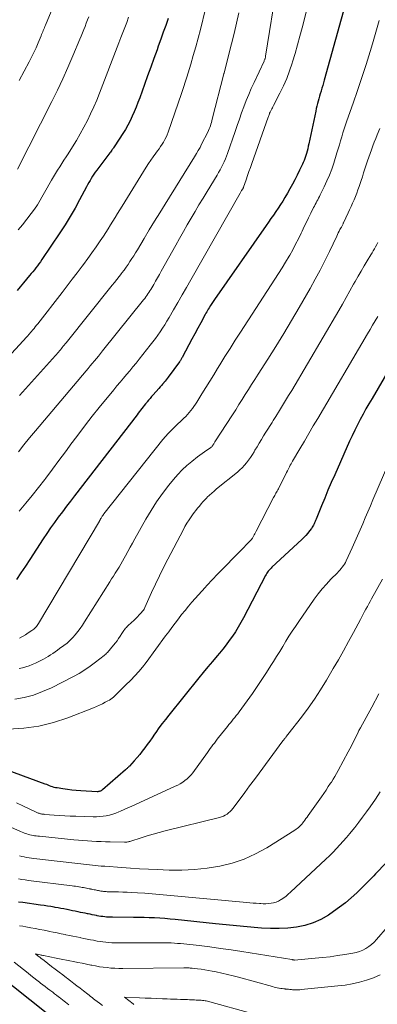
# Model space of a CAD drawing. Units: feet. Extents: x 1945000 to 1950007, y 520000 to 525000.
# Drawn here: x 1946358 to 1946437, y 521402 to 521619 of the extents above; entities that cross this region are included whole.
import ezdxf

# ---------------------------------------------------------------- set-up
doc = ezdxf.new("R2010")
doc.units = ezdxf.units.FT
doc.header["$LTSCALE"] = 100
doc.header["$MEASUREMENT"] = 0
doc.layers.add('CONTOUR INDEX', color=32, linetype='Continuous', lineweight=25)
doc.layers.add('CONTOUR INTERMEDIATE', color=40, linetype='Continuous', lineweight=15)

msp = doc.modelspace()

# ---------------------------------------------------------------- linework, layer by layer
at = {"layer": 'CONTOUR INDEX', "flags": 128}
for points, elevation in [([(1946430.39, 521624.12), (1946425.39, 521606.02), (1946425.23, 521605.43), (1946425.06, 521604.84), (1946424.88, 521604.25), (1946424.7, 521603.66), (1946424.68, 521603.57), (1946424.51, 521603.03), (1946424.35, 521602.48), (1946424.19, 521601.94), (1946424.04, 521601.39), (1946423.89, 521600.84), (1946423.75, 521600.29), (1946423.62, 521599.73), (1946423.5, 521599.18), (1946421.99, 521591.96), (1946421.86, 521591.41), (1946421.73, 521590.87), (1946421.59, 521590.33), (1946421.44, 521589.78), (1946421.38, 521589.61), (1946421.24, 521589.16), (1946421.09, 521588.72), (1946420.92, 521588.28), (1946420.74, 521587.85), (1946420.55, 521587.42), (1946420.35, 521586.99), (1946420.15, 521586.57), (1946419.95, 521586.15), (1946419.37, 521584.98), (1946418.87, 521583.98), (1946418.35, 521582.99), (1946417.81, 521582.01), (1946417.26, 521581.04), (1946416.69, 521580.08), (1946416.21, 521579.28), (1946415.71, 521578.49), (1946415.2, 521577.71), (1946414.67, 521576.94), (1946414.13, 521576.18), (1946413.59, 521575.42), (1946413.06, 521574.65), (1946412.52, 521573.89), (1946401.09, 521557.47), (1946400.79, 521557.03), (1946400.49, 521556.59), (1946400.21, 521556.14), (1946399.93, 521555.69), (1946399.71, 521555.33), (1946399.55, 521555.06), (1946399.38, 521554.78), (1946399.22, 521554.49), (1946399.06, 521554.21), (1946398.05, 521552.35), (1946397.39, 521551.13), (1946396.73, 521549.91), (1946396.08, 521548.69), (1946395.43, 521547.47), (1946393.95, 521544.69), (1946393.88, 521544.56), (1946393.8, 521544.43), (1946393.73, 521544.3), (1946393.65, 521544.17), (1946393.57, 521544.04), (1946393.49, 521543.92), (1946393.41, 521543.8), (1946393.32, 521543.68), (1946390.87, 521540.35), (1946390.64, 521540.04), (1946390.39, 521539.73), (1946390.15, 521539.42), (1946389.9, 521539.11), (1946389.87, 521539.09), (1946389.61, 521538.77), (1946389.34, 521538.46), (1946389.07, 521538.15), (1946388.79, 521537.84), (1946387.51, 521536.4), (1946387.17, 521536.02), (1946386.84, 521535.63), (1946386.51, 521535.24), (1946386.19, 521534.85), (1946386.09, 521534.74), (1946385.82, 521534.4), (1946385.55, 521534.06), (1946385.29, 521533.72), (1946385.02, 521533.38), (1946384.76, 521533.04), (1946384.5, 521532.69), (1946384.23, 521532.35), (1946383.97, 521532.01), (1946370.13, 521514.09), (1946369.22, 521512.91), (1946368.32, 521511.74), (1946367.43, 521510.55), (1946366.54, 521509.37), (1946365.67, 521508.17), (1946364.81, 521506.96), (1946363.97, 521505.74), (1946363.15, 521504.51), (1946360.21, 521500), (1946359.24, 521498.52), (1946358.27, 521497.05), (1946357.29, 521495.58)], 840), ([(1946390.83, 521619.69), (1946390.3, 521618.16), (1946389.76, 521616.63), (1946389.22, 521615.11), (1946388.67, 521613.58), (1946388.38, 521612.78), (1946387.69, 521610.85), (1946387, 521608.93), (1946386.3, 521607), (1946385.61, 521605.08), (1946384.55, 521602.13), (1946384.17, 521601.1), (1946383.77, 521600.08), (1946383.35, 521599.06), (1946382.91, 521598.05), (1946382.44, 521597.06), (1946381.94, 521596.09), (1946381.39, 521595.13), (1946380.82, 521594.2), (1946379.05, 521591.48), (1946378.92, 521591.28), (1946378.78, 521591.09), (1946378.64, 521590.89), (1946378.49, 521590.7), (1946378.35, 521590.51), (1946378.2, 521590.32), (1946378.05, 521590.13), (1946377.91, 521589.94), (1946375.03, 521586.12), (1946374.71, 521585.68), (1946374.4, 521585.23), (1946374.11, 521584.77), (1946373.82, 521584.31), (1946373.55, 521583.84), (1946373.28, 521583.36), (1946373.02, 521582.89), (1946372.76, 521582.41), (1946371.26, 521579.58), (1946370.23, 521577.7), (1946369.16, 521575.84), (1946368.03, 521574.02), (1946366.86, 521572.23), (1946362.88, 521566.33), (1946362.57, 521565.87), (1946362.25, 521565.42), (1946361.92, 521564.97), (1946361.58, 521564.53), (1946361.24, 521564.1), (1946360.89, 521563.66), (1946360.54, 521563.23), (1946360.19, 521562.8), (1946359.51, 521561.99), (1946358.81, 521561.16), (1946358.1, 521560.33), (1946357.4, 521559.5)], 860), ([(1946441.33, 521544.75), (1946435.96, 521535.6), (1946435.29, 521534.44), (1946434.63, 521533.28), (1946433.99, 521532.12), (1946433.35, 521530.94), (1946432.73, 521529.76), (1946432.13, 521528.57), (1946431.55, 521527.37), (1946431, 521526.15), (1946427.7, 521518.74), (1946426.95, 521517.02), (1946426.21, 521515.3), (1946425.49, 521513.57), (1946424.78, 521511.84), (1946423.59, 521508.89), (1946423.48, 521508.63), (1946423.37, 521508.36), (1946423.26, 521508.1), (1946423.15, 521507.84), (1946423.02, 521507.58), (1946422.89, 521507.34), (1946422.74, 521507.1), (1946422.57, 521506.86), (1946422.14, 521506.29), (1946421.73, 521505.79), (1946421.31, 521505.3), (1946420.87, 521504.84), (1946420.41, 521504.39), (1946413.82, 521498.28), (1946413.61, 521498.07), (1946413.4, 521497.86), (1946413.2, 521497.64), (1946413.01, 521497.41), (1946412.83, 521497.18), (1946412.66, 521496.93), (1946412.5, 521496.68), (1946412.36, 521496.42), (1946407.5, 521487.07), (1946406.93, 521486.03), (1946406.34, 521485), (1946405.72, 521483.99), (1946405.07, 521483), (1946404.38, 521482.03), (1946403.68, 521481.08), (1946402.94, 521480.15), (1946402.18, 521479.23), (1946401.66, 521478.63), (1946400.64, 521477.43), (1946399.62, 521476.21), (1946398.61, 521474.99), (1946397.61, 521473.76), (1946390.97, 521465.52), (1946390.24, 521464.59), (1946389.51, 521463.65), (1946388.81, 521462.69), (1946388.12, 521461.73), (1946387.82, 521461.29), (1946387.29, 521460.54), (1946386.76, 521459.79), (1946386.22, 521459.04), (1946385.68, 521458.29), (1946385.13, 521457.56), (1946384.56, 521456.84), (1946383.97, 521456.14), (1946383.36, 521455.46), (1946382.27, 521454.28), (1946382.17, 521454.17), (1946382.06, 521454.06), (1946381.96, 521453.96), (1946381.85, 521453.86), (1946381.74, 521453.75), (1946381.63, 521453.65), (1946381.52, 521453.55), (1946381.4, 521453.45), (1946376.3, 521449.01), (1946376.17, 521448.91), (1946376.03, 521448.82), (1946375.89, 521448.75), (1946375.74, 521448.69), (1946375.58, 521448.64), (1946375.42, 521448.61), (1946375.26, 521448.6), (1946375.1, 521448.6), (1946371.5, 521448.81), (1946370.51, 521448.88), (1946369.53, 521448.97), (1946368.54, 521449.09), (1946367.56, 521449.23), (1946366.29, 521449.42), (1946365.95, 521449.48), (1946365.61, 521449.56), (1946365.28, 521449.66), (1946364.95, 521449.78), (1946364.62, 521449.91), (1946364.29, 521450.04), (1946363.96, 521450.16), (1946363.64, 521450.28), (1946349.98, 521455.28)], 820), ([(1946443.6, 521437.61), (1946437.09, 521430.76), (1946436.73, 521430.39), (1946436.37, 521430.01), (1946436.01, 521429.64), (1946435.65, 521429.26), (1946435.29, 521428.89), (1946434.92, 521428.52), (1946434.55, 521428.16), (1946434.18, 521427.79), (1946432.57, 521426.2), (1946431.36, 521425.08), (1946430.11, 521424.01), (1946428.8, 521423.01), (1946427.45, 521422.06), (1946426.3, 521421.29), (1946424.64, 521420.35), (1946422.92, 521419.56), (1946421.11, 521419.01), (1946419.24, 521418.61), (1946417.32, 521418.41), (1946415.39, 521418.3), (1946413.47, 521418.31), (1946411.54, 521418.42), (1946410.7, 521418.49), (1946408.35, 521418.7), (1946406, 521418.92), (1946403.65, 521419.15), (1946401.3, 521419.39), (1946392.41, 521420.31), (1946391.26, 521420.42), (1946390.12, 521420.52), (1946388.97, 521420.59), (1946387.81, 521420.65), (1946386.66, 521420.7), (1946385.51, 521420.74), (1946384.36, 521420.76), (1946383.2, 521420.77), (1946378.5, 521420.8), (1946378.07, 521420.81), (1946377.65, 521420.83), (1946377.22, 521420.86), (1946376.8, 521420.9), (1946376.37, 521420.95), (1946375.95, 521421.01), (1946375.53, 521421.08), (1946375.11, 521421.16), (1946375, 521421.18), (1946374.53, 521421.28), (1946374.06, 521421.38), (1946373.59, 521421.47), (1946373.12, 521421.57), (1946373.02, 521421.59), (1946372.5, 521421.69), (1946371.98, 521421.8), (1946371.46, 521421.9), (1946370.94, 521422.01), (1946370.83, 521422.03), (1946370.26, 521422.15), (1946369.68, 521422.26), (1946369.11, 521422.38), (1946368.53, 521422.5), (1946368.4, 521422.52), (1946367.76, 521422.65), (1946367.11, 521422.77), (1946366.47, 521422.89), (1946365.82, 521423), (1946365.62, 521423.03), (1946364.87, 521423.16), (1946364.12, 521423.27), (1946363.37, 521423.39), (1946362.62, 521423.49), (1946358.67, 521424.05), (1946357.76, 521424.18)], 800), ([(1946352.59, 521408.64), (1946364.21, 521399.48)], 800)]:
    msp.add_lwpolyline(points, dxfattribs=dict(at, elevation=elevation))
at = {"layer": 'CONTOUR INTERMEDIATE', "flags": 128}
for points, elevation in [([(1946369.73, 521632.79), (1946363.7, 521618.23), (1946363.58, 521617.93), (1946363.46, 521617.63), (1946363.34, 521617.33), (1946363.22, 521617.03), (1946363.1, 521616.73), (1946362.98, 521616.43), (1946362.85, 521616.13), (1946362.73, 521615.83), (1946362.08, 521614.28), (1946361.62, 521613.22), (1946361.14, 521612.16), (1946360.62, 521611.11), (1946360.1, 521610.08), (1946359.01, 521608.02), (1946357.9, 521605.98)], 872), ([(1946415, 521627.34), (1946412.42, 521611.37), (1946412.4, 521611.22), (1946412.36, 521611.08), (1946412.32, 521610.93), (1946412.28, 521610.79), (1946412.23, 521610.65), (1946412.17, 521610.51), (1946412.12, 521610.38), (1946412.06, 521610.24), (1946409.85, 521605.55), (1946409.24, 521604.22), (1946408.67, 521602.88), (1946408.12, 521601.53), (1946407.61, 521600.16), (1946407.11, 521598.79), (1946406.62, 521597.41), (1946406.13, 521596.04), (1946405.65, 521594.66), (1946403.98, 521589.84), (1946403.75, 521589.21), (1946403.51, 521588.6), (1946403.24, 521587.99), (1946402.96, 521587.38), (1946402.66, 521586.79), (1946402.35, 521586.2), (1946402.02, 521585.62), (1946401.68, 521585.05), (1946399.46, 521581.43), (1946398.56, 521579.96), (1946397.67, 521578.48), (1946396.8, 521577), (1946395.93, 521575.51), (1946395.07, 521574.02), (1946394.21, 521572.53), (1946393.37, 521571.03), (1946392.53, 521569.52), (1946389.31, 521563.75), (1946388.9, 521563.02), (1946388.49, 521562.29), (1946388.07, 521561.57), (1946387.66, 521560.84), (1946387.22, 521560.1), (1946387.02, 521559.75), (1946386.8, 521559.41), (1946386.59, 521559.07), (1946386.36, 521558.74), (1946386.13, 521558.41), (1946385.9, 521558.08), (1946385.65, 521557.76), (1946385.41, 521557.44), (1946376.35, 521546.12), (1946375.9, 521545.56), (1946375.45, 521545), (1946374.99, 521544.45), (1946374.53, 521543.9), (1946374.06, 521543.35), (1946373.6, 521542.8), (1946373.14, 521542.25), (1946372.67, 521541.71), (1946361.47, 521528.44), (1946360.19, 521526.91), (1946358.94, 521525.36), (1946357.7, 521523.8)], 848), ([(1946422.41, 521625.18), (1946420.51, 521617.65), (1946420.01, 521615.75), (1946419.5, 521613.86), (1946418.96, 521611.97), (1946418.39, 521610.09), (1946418.3, 521609.78), (1946417.72, 521608.08), (1946417.09, 521606.39), (1946416.36, 521604.75), (1946415.58, 521603.13), (1946414.17, 521600.42), (1946414.04, 521600.17), (1946413.91, 521599.92), (1946413.78, 521599.67), (1946413.64, 521599.42), (1946413.56, 521599.26), (1946413.47, 521599.09), (1946413.39, 521598.92), (1946413.31, 521598.75), (1946413.24, 521598.57), (1946413.17, 521598.39), (1946413.1, 521598.21), (1946413.04, 521598.03), (1946412.97, 521597.85), (1946409.36, 521587.63), (1946409.04, 521586.72), (1946408.72, 521585.81), (1946408.4, 521584.91), (1946408.09, 521584), (1946407.52, 521582.36), (1946407.49, 521582.27), (1946407.45, 521582.19), (1946407.41, 521582.1), (1946407.36, 521582.02), (1946407.31, 521581.94), (1946407.26, 521581.86), (1946407.21, 521581.78), (1946407.15, 521581.7), (1946407.08, 521581.6), (1946407, 521581.46), (1946406.91, 521581.33), (1946406.83, 521581.2), (1946406.75, 521581.06), (1946395.85, 521561.84), (1946394.9, 521560.18), (1946393.95, 521558.52), (1946393, 521556.87), (1946392.04, 521555.21), (1946391.05, 521553.51), (1946390.57, 521552.71), (1946390.09, 521551.92), (1946389.59, 521551.14), (1946389.08, 521550.37), (1946388.55, 521549.61), (1946388.01, 521548.85), (1946387.46, 521548.11), (1946386.89, 521547.38), (1946384.44, 521544.31), (1946383.75, 521543.45), (1946383.05, 521542.59), (1946382.35, 521541.75), (1946381.64, 521540.9), (1946380.93, 521540.06), (1946380.22, 521539.22), (1946379.52, 521538.37), (1946378.81, 521537.52), (1946375.61, 521533.62), (1946374.06, 521531.7), (1946372.54, 521529.77), (1946371.05, 521527.81), (1946369.59, 521525.84), (1946369.56, 521525.79), (1946368.12, 521523.83), (1946366.68, 521521.88), (1946365.22, 521519.93), (1946363.76, 521517.99), (1946363.55, 521517.71), (1946362.17, 521515.92), (1946360.78, 521514.15), (1946359.35, 521512.41), (1946357.9, 521510.67)], 844), ([(1946399.13, 521621.81), (1946397.97, 521617.28), (1946397.46, 521615.36), (1946396.94, 521613.44), (1946396.4, 521611.52), (1946395.84, 521609.61), (1946394.97, 521606.69), (1946394.83, 521606.24), (1946394.7, 521605.79), (1946394.56, 521605.34), (1946394.41, 521604.89), (1946394.27, 521604.44), (1946394.12, 521603.99), (1946393.97, 521603.55), (1946393.81, 521603.1), (1946390.82, 521594.51), (1946390.61, 521593.95), (1946390.37, 521593.4), (1946390.11, 521592.87), (1946389.82, 521592.35), (1946389.51, 521591.85), (1946389.18, 521591.35), (1946388.84, 521590.86), (1946388.49, 521590.38), (1946388.09, 521589.85), (1946387.54, 521589.1), (1946387, 521588.35), (1946386.49, 521587.57), (1946385.99, 521586.79), (1946380.65, 521578.19), (1946380.13, 521577.36), (1946379.62, 521576.52), (1946379.12, 521575.67), (1946378.61, 521574.83), (1946378.11, 521573.99), (1946377.59, 521573.15), (1946377.05, 521572.33), (1946376.51, 521571.51), (1946375.81, 521570.48), (1946374.9, 521569.15), (1946373.98, 521567.84), (1946373.04, 521566.54), (1946372.08, 521565.25), (1946371.81, 521564.89), (1946370.7, 521563.44), (1946369.59, 521561.98), (1946368.48, 521560.53), (1946367.36, 521559.08), (1946361.98, 521552.14), (1946361.71, 521551.8), (1946361.44, 521551.45), (1946361.17, 521551.11), (1946360.89, 521550.77), (1946360.56, 521550.38), (1946360.45, 521550.24), (1946360.33, 521550.1), (1946360.21, 521549.96), (1946360.08, 521549.82), (1946359.96, 521549.68), (1946359.84, 521549.55), (1946359.71, 521549.41), (1946359.59, 521549.27), (1946351.19, 521540.14)], 856), ([(1946406.5, 521620.92), (1946405.97, 521618.62), (1946405.42, 521616.34), (1946404.85, 521614.06), (1946403.23, 521607.68), (1946403.23, 521607.66), (1946403.22, 521607.63), (1946403.22, 521607.61), (1946403.21, 521607.59), (1946403.18, 521607.49), (1946403.18, 521607.47), (1946403.17, 521607.44), (1946403.17, 521607.42), (1946403.16, 521607.4), (1946400.62, 521597.4), (1946400.52, 521597.03), (1946400.42, 521596.67), (1946400.31, 521596.3), (1946400.19, 521595.94), (1946400.07, 521595.58), (1946399.93, 521595.23), (1946399.77, 521594.88), (1946399.61, 521594.54), (1946398.26, 521591.87), (1946397.9, 521591.16), (1946397.52, 521590.47), (1946397.12, 521589.78), (1946396.71, 521589.1), (1946390.16, 521578.58), (1946389, 521576.69), (1946387.83, 521574.8), (1946386.68, 521572.9), (1946385.53, 521571), (1946384.04, 521568.51), (1946383.64, 521567.85), (1946383.24, 521567.2), (1946382.82, 521566.55), (1946382.4, 521565.9), (1946381.97, 521565.26), (1946381.53, 521564.63), (1946381.08, 521564.01), (1946380.61, 521563.4), (1946380.52, 521563.29), (1946380.01, 521562.62), (1946379.49, 521561.96), (1946378.96, 521561.3), (1946378.44, 521560.65), (1946368.27, 521547.93), (1946368.06, 521547.67), (1946367.85, 521547.41), (1946367.64, 521547.15), (1946367.42, 521546.89), (1946367.21, 521546.64), (1946366.99, 521546.38), (1946366.77, 521546.13), (1946366.55, 521545.88), (1946357.97, 521536.25)], 852), ([(1946373.28, 521620.07), (1946373.01, 521619.35), (1946372.73, 521618.64), (1946372.45, 521617.92), (1946372.17, 521617.21), (1946371.89, 521616.5), (1946371.6, 521615.79), (1946371.31, 521615.08), (1946369.76, 521611.39), (1946368.67, 521608.85), (1946367.53, 521606.33), (1946366.34, 521603.83), (1946365.11, 521601.35), (1946357.47, 521586.37)], 868), ([(1946382.09, 521619.94), (1946381.67, 521618.81), (1946381.24, 521617.69), (1946380.81, 521616.56), (1946380.38, 521615.44), (1946379.95, 521614.32), (1946375.66, 521603.19), (1946375.04, 521601.64), (1946374.39, 521600.11), (1946373.69, 521598.59), (1946372.97, 521597.08), (1946372.2, 521595.6), (1946371.4, 521594.14), (1946370.55, 521592.7), (1946369.68, 521591.28), (1946368.71, 521589.77), (1946368.24, 521589.04), (1946367.78, 521588.31), (1946367.31, 521587.59), (1946366.84, 521586.86), (1946366.37, 521586.13), (1946365.92, 521585.4), (1946365.47, 521584.65), (1946365.04, 521583.91), (1946361.9, 521578.45), (1946361.87, 521578.41), (1946361.84, 521578.36), (1946361.82, 521578.31), (1946361.79, 521578.26), (1946361.76, 521578.22), (1946361.74, 521578.17), (1946361.71, 521578.13), (1946361.68, 521578.08), (1946361.65, 521578.04), (1946361.61, 521577.98), (1946361.57, 521577.92), (1946361.52, 521577.86), (1946361.47, 521577.8), (1946358.58, 521574.06), (1946357.68, 521572.92)], 864), ([(1946437.57, 521619.24), (1946436.82, 521616.65), (1946436.06, 521614.06), (1946435.55, 521612.37), (1946434.66, 521609.49), (1946433.74, 521606.62), (1946432.78, 521603.77), (1946431.79, 521600.93), (1946430.4, 521597), (1946430.09, 521596.12), (1946429.8, 521595.25), (1946429.52, 521594.36), (1946429.26, 521593.48), (1946428.99, 521592.59), (1946428.73, 521591.7), (1946428.46, 521590.82), (1946428.18, 521589.93), (1946427.49, 521587.69), (1946427.04, 521586.36), (1946426.55, 521585.04), (1946425.99, 521583.74), (1946425.4, 521582.46), (1946424.51, 521580.64), (1946424.33, 521580.28), (1946424.15, 521579.93), (1946423.96, 521579.58), (1946423.77, 521579.23), (1946423.58, 521578.88), (1946423.39, 521578.53), (1946423.21, 521578.18), (1946423.03, 521577.83), (1946422.42, 521576.58), (1946421.94, 521575.6), (1946421.46, 521574.62), (1946420.98, 521573.63), (1946420.51, 521572.65), (1946420.28, 521572.16), (1946419.68, 521570.93), (1946419.06, 521569.72), (1946418.42, 521568.52), (1946417.75, 521567.33), (1946417.61, 521567.09), (1946416.85, 521565.79), (1946416.08, 521564.51), (1946415.29, 521563.24), (1946414.48, 521561.97), (1946406.86, 521550.3), (1946405.7, 521548.5), (1946404.55, 521546.69), (1946403.42, 521544.88), (1946402.3, 521543.05), (1946401.78, 521542.2), (1946400.93, 521540.8), (1946400.06, 521539.4), (1946399.2, 521538.01), (1946398.32, 521536.62), (1946397.19, 521534.81), (1946396.87, 521534.33), (1946396.55, 521533.85), (1946396.21, 521533.38), (1946395.87, 521532.92), (1946395.51, 521532.47), (1946395.13, 521532.04), (1946394.73, 521531.62), (1946394.32, 521531.22), (1946393.89, 521530.83), (1946393.47, 521530.44), (1946393.05, 521530.04), (1946392.63, 521529.65), (1946392.14, 521529.19), (1946391.48, 521528.55), (1946390.85, 521527.89), (1946390.25, 521527.2), (1946389.67, 521526.5), (1946376.64, 521510.07), (1946376.51, 521509.9), (1946376.38, 521509.73), (1946376.26, 521509.55), (1946376.15, 521509.38), (1946376.01, 521509.14), (1946375.97, 521509.08), (1946375.93, 521509.01), (1946375.89, 521508.95), (1946375.86, 521508.88), (1946375.84, 521508.85), (1946375.81, 521508.8), (1946375.78, 521508.75), (1946375.76, 521508.71), (1946375.73, 521508.66), (1946375.7, 521508.61), (1946375.67, 521508.56), (1946375.64, 521508.52), (1946375.62, 521508.47), (1946362.15, 521485.8), (1946362, 521485.58), (1946361.85, 521485.36), (1946361.68, 521485.15), (1946361.51, 521484.94), (1946361.32, 521484.75), (1946361.12, 521484.57), (1946360.91, 521484.41), (1946360.69, 521484.25), (1946359.88, 521483.72), (1946359.24, 521483.32), (1946358.58, 521482.94), (1946357.91, 521482.6)], 836), ([(1946437.71, 521595.32), (1946437.13, 521593.91), (1946436.8, 521593.1), (1946436.47, 521592.28), (1946436.15, 521591.47), (1946435.83, 521590.65), (1946435.52, 521589.82), (1946435.23, 521589), (1946434.95, 521588.17), (1946434.68, 521587.33), (1946434.66, 521587.28), (1946434.39, 521586.41), (1946434.11, 521585.55), (1946433.83, 521584.68), (1946433.55, 521583.82), (1946433.12, 521582.49), (1946432.86, 521581.74), (1946432.59, 521581), (1946432.29, 521580.26), (1946431.98, 521579.54), (1946431.66, 521578.81), (1946431.33, 521578.09), (1946431, 521577.37), (1946430.67, 521576.65), (1946429.68, 521574.5), (1946429.61, 521574.36), (1946429.55, 521574.22), (1946429.48, 521574.08), (1946429.4, 521573.95), (1946429.33, 521573.81), (1946429.26, 521573.68), (1946429.18, 521573.54), (1946429.11, 521573.41), (1946428.87, 521572.97), (1946428.68, 521572.61), (1946428.49, 521572.26), (1946428.31, 521571.9), (1946428.14, 521571.53), (1946426.53, 521568.1), (1946425.53, 521566.04), (1946424.49, 521563.99), (1946423.4, 521561.97), (1946422.28, 521559.96), (1946419.81, 521555.7), (1946418.13, 521552.83), (1946416.42, 521549.97), (1946414.67, 521547.14), (1946412.9, 521544.33), (1946410.74, 521540.95), (1946410.03, 521539.83), (1946409.32, 521538.71), (1946408.61, 521537.6), (1946407.91, 521536.47), (1946407.21, 521535.35), (1946406.5, 521534.24), (1946405.79, 521533.12), (1946405.07, 521532.01), (1946401.21, 521526), (1946401.12, 521525.87), (1946401.04, 521525.74), (1946400.96, 521525.6), (1946400.88, 521525.47), (1946400.84, 521525.41), (1946400.78, 521525.31), (1946400.71, 521525.21), (1946400.64, 521525.11), (1946400.56, 521525.02), (1946400.48, 521524.93), (1946400.39, 521524.84), (1946400.3, 521524.77), (1946400.2, 521524.69), (1946399.37, 521524.13), (1946398.86, 521523.78), (1946398.35, 521523.42), (1946397.85, 521523.05), (1946397.36, 521522.67), (1946396.09, 521521.68), (1946395, 521520.77), (1946393.95, 521519.81), (1946392.97, 521518.78), (1946392.04, 521517.7), (1946390.98, 521516.39), (1946389.61, 521514.6), (1946388.29, 521512.76), (1946387.07, 521510.85), (1946385.92, 521508.91), (1946383.48, 521504.54), (1946382.96, 521503.61), (1946382.44, 521502.67), (1946381.93, 521501.73), (1946381.42, 521500.79), (1946381.13, 521500.26), (1946380.76, 521499.59), (1946380.38, 521498.92), (1946379.98, 521498.26), (1946379.57, 521497.61), (1946379.15, 521496.97), (1946378.74, 521496.32), (1946378.33, 521495.67), (1946377.92, 521495.02), (1946372.35, 521486.19), (1946371.87, 521485.45), (1946371.37, 521484.73), (1946370.85, 521484.03), (1946370.3, 521483.34), (1946369.73, 521482.69), (1946369.12, 521482.07), (1946368.46, 521481.49), (1946367.78, 521480.95), (1946366.81, 521480.25), (1946366.32, 521479.9), (1946365.82, 521479.55), (1946365.31, 521479.21), (1946364.81, 521478.87), (1946364.29, 521478.54), (1946363.77, 521478.23), (1946363.24, 521477.93), (1946362.7, 521477.65), (1946361.47, 521477.04), (1946360.78, 521476.72), (1946360.08, 521476.43), (1946359.35, 521476.2), (1946358.62, 521476), (1946357.88, 521475.82)], 832), ([(1946437.22, 521570.11), (1946437, 521569.64), (1946436.76, 521569.19), (1946436.5, 521568.74), (1946436.25, 521568.29), (1946435.98, 521567.85), (1946435.72, 521567.41), (1946434.88, 521566.05), (1946434.2, 521564.92), (1946433.53, 521563.79), (1946432.88, 521562.65), (1946432.24, 521561.5), (1946431.89, 521560.87), (1946431.08, 521559.41), (1946430.26, 521557.95), (1946429.43, 521556.5), (1946428.59, 521555.05), (1946418.18, 521537.35), (1946417.51, 521536.24), (1946416.85, 521535.13), (1946416.17, 521534.02), (1946415.48, 521532.92), (1946414.65, 521531.59), (1946414.38, 521531.16), (1946414.11, 521530.72), (1946413.84, 521530.29), (1946413.57, 521529.86), (1946413.3, 521529.43), (1946413.03, 521529), (1946412.75, 521528.57), (1946412.48, 521528.14), (1946411.96, 521527.3), (1946411.47, 521526.52), (1946410.99, 521525.72), (1946410.52, 521524.93), (1946410.05, 521524.13), (1946409.86, 521523.79), (1946409.48, 521523.17), (1946409.08, 521522.55), (1946408.66, 521521.96), (1946408.21, 521521.38), (1946407.74, 521520.82), (1946407.24, 521520.29), (1946406.71, 521519.79), (1946406.16, 521519.31), (1946401.57, 521515.58), (1946401.04, 521515.13), (1946400.52, 521514.68), (1946400.01, 521514.21), (1946399.51, 521513.73), (1946399.4, 521513.61), (1946398.97, 521513.18), (1946398.55, 521512.73), (1946398.15, 521512.27), (1946397.75, 521511.8), (1946397.37, 521511.32), (1946396.99, 521510.84), (1946396.62, 521510.35), (1946396.26, 521509.85), (1946395.96, 521509.44), (1946395.47, 521508.72), (1946395, 521508), (1946394.56, 521507.25), (1946394.14, 521506.49), (1946390.75, 521500.04), (1946389.82, 521498.22), (1946388.91, 521496.39), (1946388.04, 521494.54), (1946387.19, 521492.68), (1946385.69, 521489.32), (1946385.6, 521489.13), (1946385.5, 521488.96), (1946385.38, 521488.79), (1946385.26, 521488.63), (1946384.82, 521488.12), (1946384.46, 521487.71), (1946384.09, 521487.32), (1946383.71, 521486.94), (1946383.31, 521486.56), (1946382, 521485.37), (1946381.79, 521485.17), (1946381.6, 521484.96), (1946381.41, 521484.75), (1946381.23, 521484.53), (1946381.06, 521484.3), (1946380.9, 521484.06), (1946380.74, 521483.83), (1946380.58, 521483.59), (1946380.23, 521483.02), (1946379.89, 521482.5), (1946379.54, 521482), (1946379.16, 521481.51), (1946378.77, 521481.03), (1946377.39, 521479.43), (1946377.21, 521479.24), (1946377.04, 521479.06), (1946376.85, 521478.89), (1946376.66, 521478.73), (1946374.78, 521477.23), (1946373.62, 521476.35), (1946372.43, 521475.53), (1946371.18, 521474.78), (1946369.91, 521474.09), (1946365.03, 521471.6), (1946363.07, 521470.73), (1946361.07, 521469.99), (1946359, 521469.46), (1946356.89, 521469.08)], 828), ([(1946437.22, 521553.73), (1946436.65, 521552.79), (1946436.08, 521551.84), (1946435.52, 521550.89), (1946434.96, 521549.94), (1946423.96, 521531.2), (1946422.97, 521529.52), (1946421.98, 521527.84), (1946421, 521526.17), (1946420.01, 521524.49), (1946418.39, 521521.74), (1946418.21, 521521.44), (1946418.04, 521521.13), (1946417.88, 521520.82), (1946417.71, 521520.51), (1946417.55, 521520.2), (1946417.39, 521519.89), (1946417.23, 521519.57), (1946417.07, 521519.26), (1946415.23, 521515.62), (1946415.1, 521515.37), (1946414.97, 521515.12), (1946414.84, 521514.88), (1946414.7, 521514.64), (1946414.56, 521514.39), (1946414.43, 521514.15), (1946414.3, 521513.91), (1946414.17, 521513.66), (1946410.31, 521506.22), (1946410.17, 521505.95), (1946410.02, 521505.67), (1946409.88, 521505.4), (1946409.73, 521505.13), (1946409.49, 521504.7), (1946409.46, 521504.65), (1946409.43, 521504.6), (1946409.4, 521504.55), (1946409.36, 521504.5), (1946409.33, 521504.45), (1946409.29, 521504.41), (1946409.25, 521504.36), (1946409.21, 521504.32), (1946408.48, 521503.56), (1946408.07, 521503.13), (1946407.67, 521502.71), (1946407.26, 521502.29), (1946406.85, 521501.87), (1946402.15, 521497.09), (1946401.78, 521496.71), (1946401.42, 521496.33), (1946401.05, 521495.95), (1946400.69, 521495.57), (1946400.62, 521495.5), (1946400.22, 521495.07), (1946399.83, 521494.65), (1946399.44, 521494.22), (1946399.05, 521493.79), (1946396.12, 521490.52), (1946395.34, 521489.63), (1946394.58, 521488.72), (1946393.83, 521487.8), (1946393.11, 521486.86), (1946392.4, 521485.91), (1946391.69, 521484.96), (1946390.99, 521484), (1946390.28, 521483.05), (1946385.99, 521477.19), (1946385.19, 521476.16), (1946384.36, 521475.16), (1946383.48, 521474.2), (1946382.57, 521473.27), (1946381.4, 521472.14), (1946381.05, 521471.79), (1946380.7, 521471.45), (1946380.35, 521471.1), (1946380, 521470.75), (1946379.84, 521470.59), (1946379.58, 521470.32), (1946379.3, 521470.05), (1946379.03, 521469.8), (1946378.74, 521469.54), (1946378.45, 521469.3), (1946378.15, 521469.08), (1946377.83, 521468.87), (1946377.51, 521468.68), (1946376.93, 521468.37), (1946376.29, 521468.04), (1946375.66, 521467.73), (1946375.01, 521467.44), (1946374.35, 521467.17), (1946368.65, 521464.93), (1946365.45, 521463.88), (1946362.2, 521463.07), (1946358.89, 521462.62), (1946355.52, 521462.42)], 824), ([(1946446.97, 521538.24), (1946436.16, 521513.15), (1946435.59, 521511.82), (1946435.03, 521510.49), (1946434.46, 521509.17), (1946433.9, 521507.84), (1946433.33, 521506.51), (1946432.75, 521505.19), (1946432.16, 521503.87), (1946431.57, 521502.56), (1946430.25, 521499.69), (1946430.07, 521499.32), (1946429.86, 521498.96), (1946429.64, 521498.61), (1946429.39, 521498.28), (1946429.13, 521497.96), (1946428.86, 521497.64), (1946428.58, 521497.34), (1946428.29, 521497.04), (1946426.86, 521495.59), (1946425.87, 521494.54), (1946424.93, 521493.47), (1946424.04, 521492.34), (1946423.19, 521491.19), (1946419.75, 521486.25), (1946419.01, 521485.18), (1946418.29, 521484.09), (1946417.58, 521482.99), (1946416.89, 521481.88), (1946416.21, 521480.76), (1946415.53, 521479.65), (1946414.84, 521478.53), (1946414.15, 521477.42), (1946413.59, 521476.5), (1946412.6, 521474.94), (1946411.59, 521473.39), (1946410.55, 521471.87), (1946409.49, 521470.36), (1946406.53, 521466.26), (1946406.23, 521465.84), (1946405.91, 521465.43), (1946405.59, 521465.03), (1946405.27, 521464.63), (1946404.93, 521464.23), (1946404.61, 521463.83), (1946404.28, 521463.43), (1946403.96, 521463.03), (1946402, 521460.59), (1946401.68, 521460.19), (1946401.37, 521459.78), (1946401.07, 521459.37), (1946400.76, 521458.95), (1946400.46, 521458.54), (1946400.16, 521458.12), (1946399.86, 521457.7), (1946399.56, 521457.29), (1946396.33, 521452.8), (1946395.94, 521452.31), (1946395.52, 521451.85), (1946395.06, 521451.44), (1946394.57, 521451.05), (1946394.06, 521450.7), (1946393.52, 521450.36), (1946392.97, 521450.07), (1946392.41, 521449.79), (1946383.62, 521445.78), (1946382.79, 521445.4), (1946381.95, 521445.03), (1946381.11, 521444.65), (1946380.27, 521444.27), (1946379.93, 521444.12), (1946379.25, 521443.85), (1946378.57, 521443.61), (1946377.86, 521443.42), (1946377.15, 521443.27), (1946376.43, 521443.16), (1946375.7, 521443.09), (1946374.98, 521443.06), (1946374.25, 521443.05), (1946370.38, 521443.16), (1946369.19, 521443.2), (1946368, 521443.25), (1946366.81, 521443.32), (1946365.62, 521443.41), (1946363.58, 521443.57), (1946363.42, 521443.59), (1946363.25, 521443.61), (1946363.09, 521443.63), (1946362.92, 521443.65), (1946362.76, 521443.69), (1946362.6, 521443.72), (1946362.44, 521443.76), (1946362.28, 521443.81), (1946362.11, 521443.87), (1946361.95, 521443.93), (1946361.8, 521443.99), (1946361.64, 521444.06), (1946358.84, 521445.4), (1946357.29, 521446.13)], 816), ([(1946438.25, 521495.64), (1946435.86, 521491.28), (1946435.55, 521490.71), (1946435.24, 521490.15), (1946434.93, 521489.58), (1946434.62, 521489.01), (1946434.32, 521488.44), (1946434.01, 521487.87), (1946433.71, 521487.3), (1946433.4, 521486.73), (1946431.87, 521483.82), (1946430.78, 521481.8), (1946429.68, 521479.79), (1946428.55, 521477.8), (1946427.4, 521475.82), (1946425.88, 521473.25), (1946424.59, 521471.15), (1946423.24, 521469.08), (1946421.81, 521467.07), (1946420.33, 521465.09), (1946417.32, 521461.23), (1946417.31, 521461.21), (1946417.3, 521461.2), (1946417.29, 521461.18), (1946417.27, 521461.16), (1946417.22, 521461.1), (1946417.21, 521461.09), (1946417.2, 521461.07), (1946417.19, 521461.06), (1946417.17, 521461.04), (1946417.03, 521460.85), (1946416.95, 521460.74), (1946416.86, 521460.63), (1946416.78, 521460.52), (1946416.69, 521460.41), (1946416.66, 521460.37), (1946416.55, 521460.23), (1946416.45, 521460.1), (1946416.35, 521459.97), (1946416.25, 521459.83), (1946411, 521452.73), (1946409.94, 521451.3), (1946408.88, 521449.87), (1946407.82, 521448.44), (1946406.76, 521447.01), (1946405.19, 521444.89), (1946404.89, 521444.53), (1946404.58, 521444.2), (1946404.23, 521443.9), (1946403.87, 521443.62), (1946403.47, 521443.38), (1946403.07, 521443.18), (1946402.64, 521443.01), (1946402.2, 521442.88), (1946390.19, 521439.92), (1946388.85, 521439.58), (1946387.51, 521439.21), (1946386.18, 521438.81), (1946384.86, 521438.4), (1946382.56, 521437.64), (1946382.39, 521437.59), (1946382.23, 521437.54), (1946382.06, 521437.5), (1946381.89, 521437.47), (1946381.72, 521437.45), (1946381.54, 521437.43), (1946381.37, 521437.42), (1946381.2, 521437.42), (1946378, 521437.48), (1946377, 521437.51), (1946375.99, 521437.54), (1946374.99, 521437.59), (1946373.98, 521437.64), (1946372.98, 521437.71), (1946371.98, 521437.78), (1946370.97, 521437.87), (1946369.97, 521437.96), (1946362.36, 521438.72), (1946362.01, 521438.76), (1946361.65, 521438.8), (1946361.3, 521438.85), (1946360.95, 521438.91), (1946360.61, 521438.97), (1946360.26, 521439.05), (1946359.92, 521439.14), (1946359.58, 521439.24), (1946359.56, 521439.25), (1946359.21, 521439.36), (1946358.87, 521439.49), (1946358.53, 521439.62), (1946358.19, 521439.76), (1946347.39, 521444.6)], 812), ([(1946437.49, 521470.23), (1946435.89, 521467.31), (1946433.44, 521462.76), (1946433.08, 521462.1), (1946432.74, 521461.43), (1946432.4, 521460.77), (1946432.07, 521460.09), (1946431.74, 521459.42), (1946431.4, 521458.75), (1946431.06, 521458.09), (1946430.71, 521457.42), (1946428.49, 521453.26), (1946428.13, 521452.62), (1946427.76, 521451.98), (1946427.38, 521451.36), (1946426.98, 521450.74), (1946426.79, 521450.46), (1946426.29, 521449.71), (1946425.78, 521448.97), (1946425.27, 521448.23), (1946424.76, 521447.49), (1946421.82, 521443.31), (1946421.58, 521442.98), (1946421.35, 521442.65), (1946421.11, 521442.33), (1946420.87, 521442), (1946420.61, 521441.65), (1946420.49, 521441.51), (1946420.38, 521441.37), (1946420.25, 521441.23), (1946420.12, 521441.1), (1946419.91, 521440.9), (1946419.67, 521440.67), (1946419.42, 521440.46), (1946419.16, 521440.27), (1946418.88, 521440.09), (1946412.65, 521436.19), (1946410.19, 521434.83), (1946407.66, 521433.67), (1946405.01, 521432.79), (1946402.28, 521432.1), (1946399.49, 521431.66), (1946396.69, 521431.35), (1946393.88, 521431.24), (1946391.06, 521431.26), (1946388.44, 521431.37), (1946386.48, 521431.46), (1946384.51, 521431.56), (1946382.54, 521431.68), (1946380.58, 521431.82), (1946376.84, 521432.09), (1946376.74, 521432.1), (1946376.65, 521432.1), (1946376.55, 521432.11), (1946376.46, 521432.12), (1946376.31, 521432.12), (1946376.29, 521432.13), (1946376.27, 521432.13), (1946376.24, 521432.13), (1946376.22, 521432.13), (1946376.12, 521432.14), (1946376.1, 521432.14), (1946376.07, 521432.14), (1946376.05, 521432.15), (1946376.03, 521432.15), (1946361.13, 521433.85), (1946360.59, 521433.92), (1946360.06, 521433.99), (1946359.52, 521434.07), (1946358.98, 521434.16), (1946358.45, 521434.26), (1946357.92, 521434.37)], 808), ([(1946437.79, 521448.57), (1946436.73, 521446.98), (1946435.55, 521445.28), (1946434.72, 521444.11), (1946433.88, 521442.96), (1946433.01, 521441.82), (1946432.13, 521440.7), (1946431.72, 521440.19), (1946431.02, 521439.34), (1946430.31, 521438.49), (1946429.58, 521437.66), (1946428.85, 521436.83), (1946428.1, 521436.02), (1946427.34, 521435.22), (1946426.55, 521434.44), (1946425.76, 521433.68), (1946417.92, 521426.36), (1946417.43, 521425.93), (1946416.93, 521425.51), (1946416.41, 521425.13), (1946415.87, 521424.76), (1946415.74, 521424.68), (1946415.24, 521424.41), (1946414.72, 521424.18), (1946414.18, 521424.02), (1946413.62, 521423.9), (1946413.05, 521423.84), (1946412.47, 521423.8), (1946411.9, 521423.8), (1946411.32, 521423.83), (1946411.06, 521423.85), (1946410.35, 521423.91), (1946409.65, 521423.96), (1946408.94, 521424.03), (1946408.24, 521424.09), (1946390.56, 521425.73), (1946388.94, 521425.87), (1946387.32, 521426), (1946385.69, 521426.11), (1946384.07, 521426.22), (1946382.75, 521426.29), (1946381.79, 521426.34), (1946380.82, 521426.38), (1946379.85, 521426.41), (1946378.88, 521426.44), (1946377.36, 521426.47), (1946377.15, 521426.48), (1946376.95, 521426.49), (1946376.74, 521426.5), (1946376.53, 521426.52), (1946376.33, 521426.55), (1946376.12, 521426.57), (1946375.92, 521426.61), (1946375.71, 521426.65), (1946375.66, 521426.66), (1946375.43, 521426.71), (1946375.2, 521426.75), (1946374.97, 521426.8), (1946374.74, 521426.85), (1946374.69, 521426.86), (1946374.44, 521426.91), (1946374.19, 521426.96), (1946373.93, 521427.01), (1946373.68, 521427.06), (1946373.63, 521427.07), (1946373.35, 521427.13), (1946373.07, 521427.18), (1946372.79, 521427.24), (1946372.51, 521427.3), (1946372.44, 521427.31), (1946372.13, 521427.37), (1946371.81, 521427.43), (1946371.5, 521427.48), (1946371.18, 521427.54), (1946371.08, 521427.55), (1946370.71, 521427.61), (1946370.34, 521427.67), (1946369.98, 521427.72), (1946369.61, 521427.76), (1946359.91, 521428.97), (1946359.18, 521429.07), (1946358.45, 521429.17), (1946357.73, 521429.28)], 804), ([(1946441.8, 521421.48), (1946436.95, 521415.87), (1946436.42, 521415.31), (1946435.85, 521414.8), (1946435.24, 521414.34), (1946434.6, 521413.91), (1946433.92, 521413.56), (1946433.22, 521413.26), (1946432.49, 521413.04), (1946431.74, 521412.87), (1946429.97, 521412.57), (1946428.32, 521412.32), (1946426.67, 521412.09), (1946425.01, 521411.9), (1946423.35, 521411.73), (1946418.81, 521411.35), (1946418.79, 521411.35), (1946418.76, 521411.35), (1946418.72, 521411.35), (1946418.69, 521411.36), (1946418.54, 521411.39), (1946418.47, 521411.41), (1946418.39, 521411.42), (1946418.32, 521411.43), (1946418.25, 521411.45), (1946407.18, 521413.22), (1946404.81, 521413.59), (1946402.44, 521413.93), (1946400.06, 521414.24), (1946397.68, 521414.53), (1946394.29, 521414.91), (1946393.61, 521414.98), (1946392.92, 521415.04), (1946392.23, 521415.09), (1946391.54, 521415.12), (1946390.85, 521415.14), (1946390.16, 521415.16), (1946389.46, 521415.17), (1946388.77, 521415.17), (1946379.64, 521415.14), (1946378.99, 521415.15), (1946378.35, 521415.18), (1946377.71, 521415.22), (1946377.06, 521415.28), (1946376.42, 521415.36), (1946375.78, 521415.45), (1946375.15, 521415.56), (1946374.51, 521415.68), (1946374.35, 521415.71), (1946373.64, 521415.85), (1946372.92, 521416), (1946372.21, 521416.15), (1946371.49, 521416.29), (1946371.35, 521416.32), (1946370.56, 521416.48), (1946369.78, 521416.64), (1946368.99, 521416.8), (1946368.21, 521416.96), (1946368.04, 521416.99), (1946367.17, 521417.17), (1946366.3, 521417.34), (1946365.43, 521417.52), (1946364.56, 521417.69), (1946364.36, 521417.73), (1946363.39, 521417.93), (1946362.41, 521418.12), (1946361.44, 521418.3), (1946360.47, 521418.49), (1946359.36, 521418.69), (1946358.67, 521418.82), (1946357.98, 521418.94)], 796), ([(1946437.79, 521408.06), (1946436.29, 521407.43), (1946434.76, 521406.89), (1946433.18, 521406.46), (1946431.59, 521406.09), (1946429.99, 521405.82), (1946428.37, 521405.61), (1946420.25, 521404.8), (1946419.98, 521404.78), (1946419.72, 521404.76), (1946419.45, 521404.76), (1946419.19, 521404.76), (1946418.92, 521404.76), (1946418.66, 521404.77), (1946418.4, 521404.79), (1946418.13, 521404.81), (1946418.06, 521404.82), (1946417.75, 521404.85), (1946417.45, 521404.88), (1946417.15, 521404.9), (1946416.85, 521404.93), (1946416.77, 521404.94), (1946416.43, 521404.98), (1946416.1, 521405.02), (1946415.76, 521405.07), (1946415.42, 521405.13), (1946415.36, 521405.14), (1946414.99, 521405.21), (1946414.63, 521405.29), (1946414.27, 521405.38), (1946413.91, 521405.47), (1946406.45, 521407.54), (1946405.22, 521407.87), (1946403.98, 521408.18), (1946402.74, 521408.46), (1946401.5, 521408.72), (1946400.62, 521408.89), (1946399.81, 521409.04), (1946398.99, 521409.18), (1946398.18, 521409.3), (1946397.36, 521409.4), (1946396.19, 521409.53), (1946395.96, 521409.56), (1946395.72, 521409.58), (1946395.48, 521409.59), (1946395.25, 521409.6), (1946395.01, 521409.61), (1946394.77, 521409.61), (1946394.54, 521409.61), (1946394.3, 521409.61), (1946380.78, 521409.49), (1946379.91, 521409.5), (1946379.05, 521409.52), (1946378.19, 521409.58), (1946377.33, 521409.66), (1946376.47, 521409.76), (1946375.62, 521409.88), (1946374.76, 521410.03), (1946373.92, 521410.19), (1946373.7, 521410.23), (1946372.74, 521410.43), (1946371.78, 521410.62), (1946370.83, 521410.82), (1946369.87, 521411.01), (1946369.11, 521411.17), (1946368.34, 521411.32), (1946367.57, 521411.48), (1946366.81, 521411.63), (1946366.04, 521411.79), (1946363.28, 521412.34), (1946363.09, 521412.38), (1946362.91, 521412.42), (1946362.73, 521412.45), (1946362.55, 521412.49), (1946361.46, 521412.71), (1946362.11, 521412.21), (1946362.43, 521411.96), (1946362.76, 521411.72), (1946363.08, 521411.47), (1946363.4, 521411.22), (1946365.05, 521409.95), (1946365.87, 521409.32), (1946366.69, 521408.69), (1946367.51, 521408.06), (1946368.33, 521407.43), (1946368.58, 521407.24), (1946369.27, 521406.71), (1946369.97, 521406.17), (1946370.66, 521405.64), (1946371.35, 521405.1), (1946372.1, 521404.53), (1946372.42, 521404.28), (1946372.74, 521404.03), (1946373.06, 521403.79), (1946373.37, 521403.54), (1946373.69, 521403.29), (1946374.01, 521403.05), (1946374.33, 521402.8), (1946374.64, 521402.55), (1946375.63, 521401.79), (1946376.28, 521401.29)], 792), ([(1946356.73, 521410.86), (1946359.86, 521408.41), (1946360.49, 521407.92), (1946361.12, 521407.43), (1946361.76, 521406.93), (1946362.39, 521406.44), (1946362.63, 521406.26), (1946363.14, 521405.86), (1946363.66, 521405.46), (1946364.17, 521405.07), (1946364.69, 521404.67), (1946364.86, 521404.54), (1946365.29, 521404.21), (1946365.72, 521403.88), (1946366.15, 521403.55), (1946366.58, 521403.22), (1946366.71, 521403.11), (1946367.07, 521402.84), (1946367.43, 521402.56), (1946367.8, 521402.28), (1946368.16, 521402), (1946368.52, 521401.71), (1946368.88, 521401.43)], 796), ([(1946409.12, 521399.57), (1946400.1, 521402.1), (1946399.83, 521402.17), (1946399.55, 521402.24), (1946399.28, 521402.3), (1946399, 521402.35), (1946398.72, 521402.4), (1946398.44, 521402.43), (1946398.15, 521402.45), (1946397.87, 521402.47), (1946397.74, 521402.47), (1946397.39, 521402.49), (1946397.05, 521402.5), (1946396.7, 521402.51), (1946396.35, 521402.53), (1946396.07, 521402.54), (1946395.58, 521402.56), (1946395.09, 521402.58), (1946394.6, 521402.59), (1946394.11, 521402.61), (1946393.59, 521402.63), (1946392.85, 521402.66), (1946392.1, 521402.69), (1946391.36, 521402.72), (1946390.61, 521402.75), (1946389.58, 521402.79), (1946388.31, 521402.84), (1946387.05, 521402.88), (1946385.79, 521402.93), (1946384.52, 521402.98), (1946381.22, 521403.1), (1946383.08, 521401.64), (1946383.27, 521401.5)], 788)]:
    msp.add_lwpolyline(points, dxfattribs=dict(at, elevation=elevation))

doc.saveas('drawing.dxf')
